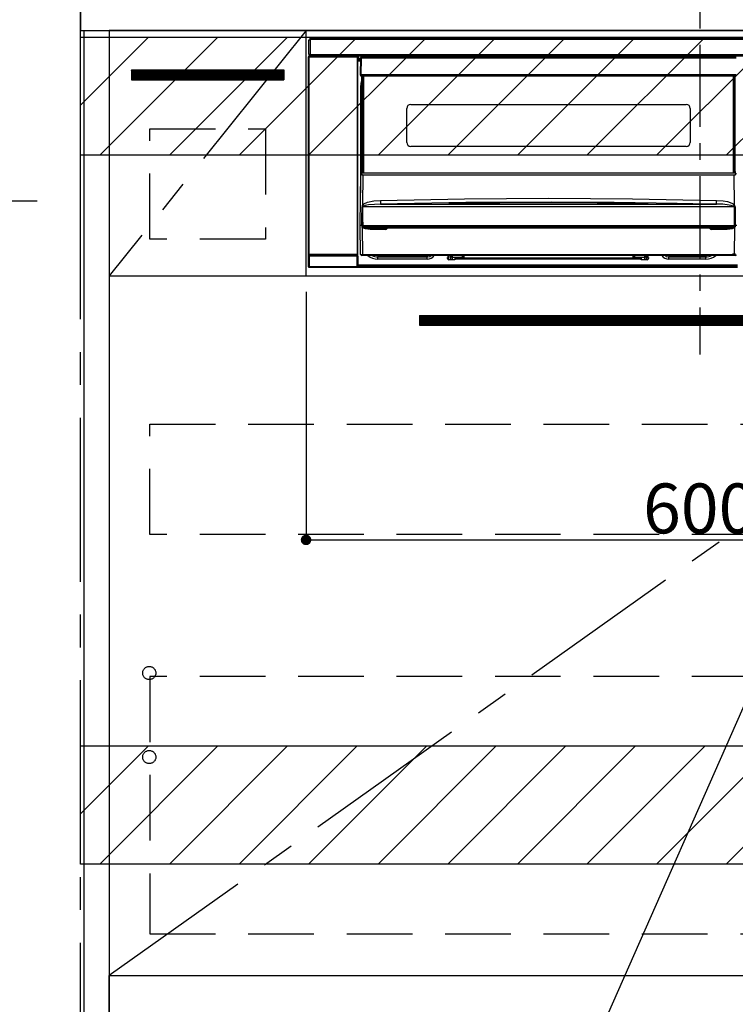
# Model space of a CAD drawing. Extents: x 27948 to 54421, y -33073 to -24203.
# Drawn here: x 43572 to 44117, y -30919 to -30169 of the extents above; entities that cross this region are included whole.
import ezdxf

# ---------------------------------------------------------------- set-up
doc = ezdxf.new("R2010")
doc.units = 0
doc.header["$LTSCALE"] = 50
doc.header["$MEASUREMENT"] = 0
doc.linetypes.add('CENTER', pattern=[2, 1.25, -0.25, 0.25, -0.25])
doc.linetypes.add('HIDDEN', pattern=[0.375, 0.25, -0.125])
doc.layers.get('0').update_dxf_attribs({"linetype": 'CONTINUOUS'})
doc.layers.get('DEFPOINTS').update_dxf_attribs({"color": 146, "linetype": 'CONTINUOUS'})
for name, color, linetype in [('111-壁仕上', 3, 'CONTINUOUS'), ('120-キャビネット（外）', 7, 'CONTINUOUS'), ('121-キャビネット（中）', 253, 'HIDDEN'), ('122-扉', 6, 'CONTINUOUS'), ('123-扉向き', 231, 'CENTER'), ('126-甲板', 2, 'CONTINUOUS'), ('150-機器', 8, 'CONTINUOUS'), ('160-文字', 254, 'CONTINUOUS'), ('166-寸法B', 11, 'CONTINUOUS'), ('180-補助', 161, 'CONTINUOUS')]:
    doc.layers.add(name, color=color, linetype=linetype)
doc.styles.add('KH001', font='txt')
doc.dimstyles.new('KH1xx015', dxfattribs={"dimscale": 10, "dimtxt": 3.8, "dimasz": 0.8, "dimexe": 0.3, "dimexo": 1.2, "dimgap": 0.5, "dimtad": 3, "dimdec": 1, "dimdsep": 46, "dimlunit": 6, "dimtxsty": 'KH001', "dimblk": 'DOT', "dimcen": 1, "dimdle": 1, "dimclrd": 256, "dimclre": 256, "dimclrt": 256, "dimadec": 0, "dimazin": 0, "dimtfac": 1, "dimtdec": 1, "dimtix": 1, "dimtmove": 2, "dimatfit": 3, "dimldrblk": 'CLOSEDBLANK', "dimfxl": 1, "dimtolj": 1, "dimtzin": 0, "dimlwd": -1, "dimlwe": -1, "dimarcsym": 0})
doc.dimstyles.new('KH1xx030', dxfattribs={"dimscale": 30, "dimtxt": 2, "dimasz": 0.6, "dimexe": 0.3, "dimexo": 1.2, "dimgap": 0.5, "dimtad": 3, "dimdec": 1, "dimdsep": 46, "dimlunit": 6, "dimtxsty": 'KH001', "dimblk": 'DOT', "dimcen": 1, "dimdle": 1, "dimclrd": 256, "dimclre": 256, "dimclrt": 256, "dimadec": 0, "dimazin": 0, "dimtfac": 1, "dimtdec": 1, "dimtix": 1, "dimtmove": 2, "dimatfit": 3, "dimldrblk": 'CLOSEDBLANK', "dimfxl": 1, "dimtolj": 1, "dimtzin": 0, "dimlwd": -1, "dimlwe": -1, "dimarcsym": 0})

# ---------------------------------------------------------------- blocks, each defined once
blk = doc.blocks.new('_Dot')
at = {"color": 0, "linetype": 'ByBlock', "lineweight": -2}
blk.add_line((-0.5, 0), (-1, 0), dxfattribs=at)
at = {"color": 0, "linetype": 'ByBlock', "const_width": 0.5}
blk.add_lwpolyline([(-0.25, 0, 1), (0.25, 0, 1)], format="xyb", close=True, dxfattribs=at)
blk = doc.blocks.new('*D117')
at = {"layer": 'DEFPOINTS', "transparency": 16777216}
for p, q in [((43789.91, -30375.95), (43789.91, -30568.03)), ((44389.91, -30375.95), (44389.91, -30568.03)), ((43797.91, -30565.03), (44381.91, -30565.03))]:
    blk.add_line(p, q, dxfattribs=at)
at = {"layer": 'DEFPOINTS', "color": 0, "transparency": 16777216}
for p in [(43789.91, -30363.95), (44389.91, -30363.95), (44389.91, -30565.03)]:
    blk.add_point(p, dxfattribs=at)
at = {"layer": 'DEFPOINTS', "transparency": 16777216, "xscale": 8, "yscale": 8, "zscale": 8, "rotation": 180}
blk.add_blockref('_Dot', (43789.91, -30565.03), dxfattribs=at)
at = {"layer": 'DEFPOINTS', "transparency": 16777216, "xscale": 8, "yscale": 8, "zscale": 8}
blk.add_blockref('_Dot', (44389.91, -30565.03), dxfattribs=at)
at = {"layer": 'DEFPOINTS', "transparency": 16777216, "insert": (44089.91, -30541.03), "char_height": 38, "attachment_point": 5, "style": 'KH001'}
blk.add_mtext('\\A1;600', dxfattribs=at)
blk = doc.blocks.new('_ClosedBlank')
at = {"color": 0, "linetype": 'ByBlock', "lineweight": -2}
for p, q in [((-1, 0.167), (0, 0)), ((-1, 0.167), (-1, -0.167)), ((0, 0), (-1, -0.167))]:
    blk.add_line(p, q, dxfattribs=at)
blk = doc.blocks.new('HT-F6S_S')
at = {"layer": '150-機器', "color": 161, "linetype": 'CENTER'}
blk.add_line((0, 49.1), (0, -286.92), dxfattribs=at)
at = {"layer": '150-機器', "color": 13, "linetype": 'Continuous'}
for p, q in [((-298, -58.28), (-298, -46.98)), ((-298, -46.98), (-296.9, -46.98)), ((-296.9, -46.98), (-296.9, -58.28)), ((-296.9, -46.98), (-296.8, -46.98)), ((-296.8, -45.78), (296.8, -45.78)), ((-296.8, -46.88), (-296.8, -45.78)), ((296.8, -46.88), (-296.8, -46.88)), ((-296.8, -46.98), (-296.8, -46.88)), ((-298.17, -59.98), (-298, -60.14)), ((-298.17, -219.91), (-298.17, -59.98)), ((-296.9, -58.28), (-298, -58.28)), ((-297.5, -59.64), (-297.67, -59.48)), ((-297.67, -59.48), (-297.37, -59.48)), ((-297.5, -60.14), (-297.5, -59.64)), ((-261, -59.64), (-297.5, -59.64)), ((-297.37, -58.28), (-297.37, -59.48)), ((-297.31, -59.54), (-297.37, -59.48)), ((-297.31, -59.54), (-297.31, -58.28)), ((-297.14, -58.28), (-297.14, -59.56)), ((-296.8, -58.28), (-296.9, -58.28)), ((-296.8, -58.38), (-296.8, -58.28)), ((-296.8, -59.48), (-296.8, -58.38)), ((-296.8, -58.38), (296.8, -58.38)), ((296.8, -59.48), (-296.8, -59.48)), ((-296.15, -59.57), (-296.15, -59.48)), ((-295.45, -59.57), (-296.15, -59.57)), ((-295.45, -59.57), (-295.45, -59.48)), ((-295.37, -59.48), (-295.45, -59.57)), ((-292.34, -59.6), (-292.57, -59.49)), ((-291.31, -59.61), (-291.34, -59.61)), ((-290.2, -59.55), (-290.31, -59.6)), ((-290.2, -59.48), (-290.2, -59.55)), ((-286.2, -59.55), (-286.2, -59.48)), ((-286.09, -59.6), (-286.2, -59.55)), ((-285.06, -59.61), (-285.09, -59.61)), ((-283.83, -59.49), (-284.06, -59.6)), ((-275.35, -59.48), (-275.25, -59.53)), ((-275.25, -59.53), (-272.75, -59.53)), ((-272.75, -59.48), (-272.75, -59.53)), ((-265.75, -59.53), (-265.75, -59.48)), ((-265.75, -59.53), (-263.25, -59.53)), ((-263.25, -59.53), (-263.15, -59.48)), ((-262.42, -59.48), (-262.42, -59.56)), ((-262.41, -59.48), (-262.42, -59.56)), ((-261.92, -59.48), (-261.92, -59.57)), ((-261.92, -59.57), (-261.42, -59.57)), ((-261.42, -59.48), (-261.42, -59.57)), ((-260.92, -59.56), (-261, -59.64)), ((-261, -59.64), (-261, -60.14)), ((-260.83, -59.48), (-260.92, -59.56)), ((-260.92, -59.48), (-260.92, -59.56)), ((-260.5, -60.14), (-260.33, -59.98)), ((-260.33, -59.98), (-260.33, -63.4)), ((-52.5, -60.5), (-52.5, -59.48)), ((-51.3, -59.48), (-51.3, -60.5)), ((-33.75, -59.48), (-33.75, -60.5)), ((-32.55, -60.5), (-32.55, -59.48)), ((-27.45, -59.48), (-27.45, -60.5)), ((-26.25, -60.5), (-26.25, -59.48)), ((-8.7, -60.5), (-8.7, -59.48)), ((-7.5, -59.48), (-7.5, -60.5)), ((-297.5, -60.14), (-298, -60.14)), ((-298, -60.14), (-298, -210.75)), ((-297.5, -60.14), (-261, -60.14)), ((-297.5, -210.75), (-297.5, -60.14)), ((-260.5, -60.14), (-261, -60.14)), ((-261, -60.14), (-261, -210.75)), ((-260.5, -210.75), (-260.5, -60.14)), ((-260.1, -63.4), (-260.34, -63.4)), ((-258.6, -61.3), (-260.1, -61.3)), ((-260.1, -61.3), (-260.1, -61.9)), ((-260.1, -61.9), (-260.1, -62.3)), ((-258.61, -61.9), (-260.1, -61.9)), ((-260.1, -62.3), (-260.1, -62.9)), ((-258.62, -62.3), (-260.1, -62.3)), ((-258.63, -62.9), (-260.1, -62.9)), ((-260.1, -63.4), (-260.1, -62.9)), ((-258.63, -63.4), (-260.1, -63.4)), ((-258.6, -60.99), (-258.77, -73.6)), ((-258.45, -60.64), (-258.43, -60.66)), ((-258.44, -60.85), (-258.45, -60.99)), ((-258.39, -60.71), (-258.44, -60.85)), ((-258.43, -60.66), (-258.39, -60.71)), ((-258.27, -60.66), (-258.39, -60.71)), ((-258.1, -60.64), (-258.27, -60.66)), ((-258.1, -60.99), (-258.27, -73.6)), ((-258.1, -60.5), (-258.1, -60.64)), ((27.7, -60.5), (-258.1, -60.5)), ((-258.1, -60.64), (-258.1, -60.99)), ((27.7, -60.99), (-258.1, -60.99)), ((-35.5, -60.43), (-33.75, -60.43)), ((-35.5, -60.5), (-35.5, -60.43)), ((-27.45, -60.06), (-32.55, -60.06)), ((-26.25, -60.43), (-24.5, -60.43)), ((-24.5, -60.43), (-24.5, -60.5)), ((-258.77, -73.6), (-258.27, -73.6)), ((-258.63, -74.11), (-258.63, -73.6)), ((-258.27, -73.6), (-258.13, -73.6)), ((-258.13, -73.6), (27.73, -73.6)), ((-258.13, -73.6), (-258.13, -74.11)), ((-258.13, -74.11), (-258.13, -74.6)), ((-258.13, -74.11), (27.73, -74.11)), ((-258.13, -74.6), (27.73, -74.6)), ((-257.4, -147.36), (-257.4, -74.6)), ((-256.9, -74.6), (-256.9, -147.36)), ((-256.65, -148.5), (-256.65, -74.6)), ((-256.15, -74.6), (-256.15, -148.5)), ((25.75, -148.5), (25.75, -74.6)), ((26.25, -148.5), (26.25, -74.6)), ((26.5, -147.36), (26.5, -74.6)), ((27, -147.36), (27, -74.6)), ((-258.35, -83), (-258.1, -80.44)), ((-258.1, -80.44), (-257.4, -78.13)), ((-258.35, -163.62), (-258.35, -83)), ((-258.35, -83), (-257.4, -83)), ((-220.2, -96.35), (-10.2, -96.35)), ((-223.2, -125.25), (-223.2, -99.35)), ((-7.2, -99.35), (-7.2, -125.25)), ((-10.2, -128.25), (-220.2, -128.25)), ((-258.7, -188.5), (-258.15, -148.78)), ((-258.15, -148.78), (-258.14, -148.7)), ((-257.94, -148.5), (-257.95, -148.65)), ((-257.94, -148.5), (27.54, -148.5)), ((-257.94, -148.5), (-257.94, -148.5)), ((-257.4, -147.36), (-256.9, -147.36)), ((-257.4, -147.81), (-257.4, -147.36)), ((-256.9, -147.81), (-257.4, -147.81)), ((-257.4, -148.5), (-257.4, -147.81)), ((-256.9, -147.36), (-256.9, -147.81)), ((-256.9, -147.81), (-256.9, -148.5)), ((-256.66, -150.1), (-256.66, -149.96)), ((-256.66, -149.96), (26.26, -149.96)), ((26.26, -150.1), (26.26, -149.96)), ((26.5, -147.36), (27, -147.36)), ((26.5, -147.81), (26.5, -147.36)), ((27, -147.81), (26.5, -147.81)), ((26.5, -148.5), (26.5, -147.81)), ((27, -147.36), (27, -147.81)), ((27, -148.5), (27, -147.81)), ((-256.66, -150.1), (-256.98, -172.82)), ((26.26, -150.1), (-256.66, -150.1)), ((26.58, -172.82), (26.26, -150.1)), ((-256.98, -172.82), (-255.88, -171.96)), ((-255.88, -171.96), (-253.19, -170.8)), ((-253.19, -170.8), (-248.3, -169.77)), ((-247.83, -172.48), (-252.52, -172.9)), ((-248.3, -169.77), (-243.22, -169.38)), ((-243.14, -172.33), (-247.83, -172.48)), ((-243.22, -169.38), (-179.23, -168.17)), ((-178.2, -171.11), (-243.14, -172.33)), ((-243.14, -172.33), (12.74, -172.33)), ((-191.21, -171.75), (-191.21, -171.67)), ((-190.78, -171.83), (-190.87, -171.82)), ((-190.87, -171.82), (-190.87, -171.82)), ((-190.87, -171.82), (-190.82, -171.84)), ((-190.82, -171.84), (-190.78, -171.85)), ((-190.5, -171.86), (-190.78, -171.83)), ((-189.94, -171.88), (-190.5, -171.86)), ((-189.28, -171.88), (-189.94, -171.88)), ((-189.21, -171.88), (-189.28, -171.88)), ((-189.21, -171.47), (-115.19, -170.92)), ((-189.21, -171.5), (-189.21, -171.47)), ((-189.21, -171.57), (-189.21, -171.5)), ((-160.79, -171.55), (-189.21, -171.88)), ((-189.21, -171.67), (-189.21, -171.57)), ((-189.21, -171.79), (-189.21, -171.67)), ((-189.21, -171.87), (-189.21, -171.79)), ((-179.23, -168.17), (-115.24, -167.76)), ((-113.25, -170.71), (-178.2, -171.11)), ((-115.19, -171.34), (-160.79, -171.55)), ((-115.24, -167.76), (-51.21, -168.17)), ((-115.19, -170.92), (-70.13, -171.13)), ((-41.19, -171.88), (-115.19, -171.34)), ((-65.25, -170.96), (-113.25, -170.71)), ((-70.13, -171.13), (-41.19, -171.47)), ((-17.25, -171.67), (-65.25, -170.96)), ((-51.21, -168.17), (12.82, -169.38)), ((-41.19, -171.47), (-41.19, -171.5)), ((-41.19, -171.5), (-41.19, -171.57)), ((-41.19, -171.57), (-41.19, -171.67)), ((-41.19, -171.67), (-41.19, -171.79)), ((-41.19, -171.79), (-41.19, -171.88)), ((-40.65, -171.88), (-41.19, -171.88)), ((-40.1, -171.87), (-40.65, -171.88)), ((-39.75, -171.85), (-40.1, -171.87)), ((-39.58, -171.83), (-39.75, -171.85)), ((-39.63, -171.86), (-39.57, -171.83)), ((-39.53, -171.82), (-39.58, -171.83)), ((-39.57, -171.83), (-39.53, -171.82)), ((-39.53, -171.82), (-39.53, -171.82)), ((-39.19, -171.67), (-39.19, -171.75)), ((6.75, -172.18), (-17.25, -171.67)), ((12.74, -172.33), (6.75, -172.18)), ((12.74, -172.33), (12.75, -172.24)), ((12.75, -172.04), (12.76, -171.76)), ((12.75, -172.24), (12.75, -172.04)), ((12.76, -171.76), (12.77, -171.39)), ((12.77, -171.39), (12.78, -170.95)), ((12.78, -170.95), (12.79, -170.46)), ((12.79, -170.46), (12.8, -169.93)), ((12.8, -169.93), (12.82, -169.38)), ((12.82, -169.38), (18, -169.78)), ((18, -169.78), (21.24, -170.37)), ((21.24, -170.37), (24.43, -171.42)), ((24.43, -171.42), (25.55, -172.01)), ((25.55, -172.01), (26.58, -172.82)), ((-257.38, -183.3), (-257.33, -174.3)), ((-256.96, -174.2), (-257, -174.25)), ((-257, -174.25), (-257, -174.29)), ((-257, -174.29), (-257, -174.3)), ((26.6, -174.3), (-257, -174.3)), ((-257, -174.3), (-256.89, -183.29)), ((-256.92, -174.16), (-256.96, -174.2)), ((-256.56, -173.95), (-256.92, -174.16)), ((-256.05, -173.7), (-256.56, -173.95)), ((-255.03, -173.36), (-256.05, -173.7)), ((-252.52, -172.9), (-255.03, -173.36)), ((26.1, -173.91), (25.65, -173.7)), ((26.5, -174.15), (26.1, -173.91)), ((26.45, -188.49), (26.53, -179.49)), ((26.58, -174.22), (26.5, -174.15)), ((26.53, -179.49), (26.6, -174.3)), ((26.6, -174.26), (26.58, -174.22)), ((26.6, -174.3), (26.6, -174.26)), ((26.93, -174.3), (26.95, -179.5)), ((26.95, -179.5), (27.01, -188.49)), ((-257.41, -188.49), (-257.38, -183.3)), ((-256.89, -183.29), (-256.85, -188.49)), ((-258.39, -210.51), (-258.7, -188.5)), ((-257.41, -188.5), (-258.7, -188.5)), ((-257.4, -188.49), (-257.41, -188.49)), ((-257.41, -188.49), (-257.41, -188.49)), ((-257.41, -188.49), (-257.41, -188.49)), ((-257.41, -188.5), (-257.41, -188.49)), ((-257.4, -188.5), (-257.41, -188.5)), ((-257.41, -188.5), (-257.41, -188.5)), ((-257.39, -188.49), (-257.4, -188.49)), ((-257.4, -188.49), (-257.4, -188.49)), ((-257.4, -188.49), (-257.4, -188.49)), ((-257.4, -188.49), (-257.4, -188.49)), ((-257.4, -188.49), (-257.4, -188.49)), ((-257.39, -188.49), (-257.4, -188.5)), ((-257.31, -188.34), (-257.28, -188.25)), ((-257.31, -188.5), (-257.31, -188.34)), ((-257.31, -188.51), (-257.31, -188.5)), ((-257.31, -189.51), (-257.31, -188.51)), ((-257.28, -189.71), (-257.31, -189.51)), ((-257.28, -188.25), (-257.26, -188.18)), ((-257.18, -190), (-257.28, -189.71)), ((-257.26, -188.18), (-257.22, -188.13)), ((-257.22, -188.13), (-257.2, -188.1)), ((-257.2, -188.1), (-257.18, -188.09)), ((-257.18, -188.09), (-257.17, -188.09)), ((-257.18, -190), (-256.89, -210.51)), ((-256.58, -190.49), (-257.18, -190)), ((-257.17, -188.09), (-257.15, -188.09)), ((-257.15, -188.09), (-257.14, -188.1)), ((-257.14, -188.1), (-257.11, -188.12)), ((-257.11, -188.12), (-257.07, -188.2)), ((-257.07, -188.2), (-257.06, -188.22)), ((-257.06, -188.22), (-257.06, -188.51)), ((-257.06, -188.51), (-257.06, -189.51)), ((-257.06, -189.51), (26.66, -189.51)), ((-256.88, -188.49), (-256.89, -188.49)), ((-256.85, -188.5), (-256.88, -188.49)), ((-256.85, -188.49), (-256.85, -188.49)), ((-256.85, -188.49), (-256.85, -188.5)), ((-256.85, -188.5), (26.45, -188.5)), ((-254.76, -191.14), (-256.58, -190.49)), ((-251.24, -191.49), (-254.76, -191.14)), ((20.84, -190.5), (-251.24, -190.5)), ((-251.24, -190.5), (-251.24, -191.49)), ((-239.7, -191.49), (-251.24, -191.49)), ((-239.7, -190.5), (-239.7, -191.49)), ((9.3, -191.49), (9.3, -190.5)), ((20.84, -191.49), (9.3, -191.49)), ((20.84, -191.49), (20.84, -190.5)), ((22.85, -191.39), (20.84, -191.49)), ((24.84, -191.02), (22.85, -191.39)), ((25.95, -190.61), (24.84, -191.02)), ((26.6, -190.2), (25.95, -190.61)), ((26.45, -188.5), (26.45, -188.49)), ((26.45, -188.49), (26.45, -188.49)), ((26.45, -188.49), (26.46, -188.49)), ((26.46, -188.49), (26.46, -188.49)), ((26.46, -188.49), (26.47, -188.49)), ((26.47, -188.49), (26.48, -188.49)), ((26.48, -188.49), (26.48, -188.49)), ((26.48, -188.49), (26.49, -188.49)), ((26.49, -188.49), (26.49, -188.49)), ((26.49, -188.49), (26.5, -188.49)), ((26.49, -210.51), (26.78, -190)), ((26.78, -190), (26.6, -190.2)), ((26.66, -188.22), (26.71, -188.13)), ((26.66, -188.5), (26.66, -188.22)), ((26.66, -188.51), (26.66, -188.5)), ((26.66, -188.53), (26.66, -188.51)), ((26.66, -189.51), (26.66, -188.53)), ((26.71, -188.13), (26.73, -188.1)), ((26.73, -188.1), (26.75, -188.09)), ((26.75, -188.09), (26.76, -188.09)), ((26.76, -188.09), (26.78, -188.09)), ((26.78, -188.09), (26.79, -188.1)), ((26.79, -188.1), (26.82, -188.12)), ((26.82, -188.12), (26.87, -188.22)), ((26.87, -188.22), (26.91, -188.34)), ((26.91, -188.34), (26.91, -188.5)), ((26.91, -188.5), (26.91, -189.51)), ((26.99, -188.49), (26.99, -188.49)), ((26.99, -188.49), (27, -188.49)), ((27, -188.5), (26.99, -188.49)), ((27, -188.49), (27, -188.49)), ((27, -188.49), (27, -188.49)), ((27, -188.49), (27, -188.49)), ((27, -188.49), (27.01, -188.49)), ((27.01, -188.5), (27, -188.5)), ((27.01, -188.49), (27.01, -188.49)), ((27.01, -188.49), (27.01, -188.49)), ((27.01, -188.49), (27.01, -188.5)), ((28.3, -188.5), (27.01, -188.5)), ((27.01, -188.5), (27.01, -188.5)), ((-298.07, -219.82), (-298.07, -211.81)), ((-298.07, -211.81), (-297.57, -211.81)), ((-298, -210.75), (-298.06, -210.81)), ((-297.5, -210.75), (-298, -210.75)), ((-260.93, -211.81), (-297.57, -211.81)), ((-297.57, -211.81), (-297.57, -219.82)), ((-297.56, -211.31), (-297.5, -211.25)), ((-297.56, -211.31), (-260.94, -211.31)), ((-297.5, -210.75), (-297.5, -211.25)), ((-261, -210.75), (-297.5, -210.75)), ((-297.5, -211.25), (-261, -211.25)), ((-261, -211.25), (-261, -210.75)), ((-260.5, -210.75), (-261, -210.75)), ((-261, -211.25), (-260.94, -211.31)), ((-260.93, -211.81), (-260.43, -211.81)), ((-260.93, -219.82), (-260.93, -211.81)), ((-260.44, -210.81), (-260.5, -210.75)), ((-260.43, -211.81), (-260.43, -219.82)), ((-256.89, -211.5), (-257.39, -211.5)), ((-256.89, -210.51), (26.49, -210.51)), ((-256.89, -211.5), (-256.89, -210.51)), ((26.49, -211.5), (-256.89, -211.5)), ((-247.34, -211.51), (-247.39, -211.5)), ((-245.25, -211.72), (-247.34, -211.51)), ((-245.25, -211.5), (-245.25, -211.72)), ((-207.65, -211.72), (-245.25, -211.72)), ((-245.25, -211.72), (-245.25, -212.45)), ((-245.25, -212.45), (-207.65, -212.45)), ((-245.25, -214.1), (-245.25, -212.45)), ((-207.65, -214.1), (-245.25, -214.1)), ((-206.54, -211.5), (-207.65, -211.72)), ((-207.65, -211.5), (-207.65, -211.72)), ((-207.65, -211.72), (-207.65, -212.45)), ((-207.65, -212.45), (-205.56, -212.04)), ((-207.65, -214.1), (-207.65, -212.45)), ((-205.56, -212.04), (-204.76, -211.5)), ((-192.15, -213), (-191.65, -213)), ((-192.15, -213.6), (-192.15, -213)), ((-192.12, -213.13), (-191.79, -213.04)), ((-191.79, -213.04), (-191.4, -213)), ((-191.65, -213), (-191.65, -211.5)), ((-191.05, -213), (-191.65, -213)), ((-191.4, -214.1), (-191.4, -213)), ((-191.4, -214.1), (-189.64, -214.1)), ((-186.55, -214.6), (-191.15, -214.6)), ((-191.05, -213), (-191.05, -211.5)), ((-189.67, -211.71), (-189.67, -211.5)), ((-189.64, -214.12), (-189.67, -211.71)), ((-188.69, -211.5), (-188.67, -212.7)), ((-188.67, -212.7), (-180.7, -212.7)), ((-188.67, -212.7), (-188.67, -212.7)), ((-188.67, -212.7), (-188.64, -214.6)), ((-186.55, -213.5), (-186.55, -214.1)), ((-44.65, -213.5), (-186.55, -213.5)), ((-186.55, -214.1), (-186.55, -214.6)), ((-44.65, -214.1), (-186.55, -214.1)), ((-180.7, -212.7), (-180.7, -211.5)), ((-180.7, -213.5), (-180.7, -212.7)), ((-179.7, -211.5), (-179.7, -211.7)), ((-179.7, -211.7), (-179.7, -213.5)), ((-50.7, -211.7), (-50.7, -211.5)), ((-50.7, -213.5), (-50.7, -211.7)), ((-49.7, -211.5), (-49.7, -212.7)), ((-49.7, -212.7), (-41.73, -212.7)), ((-49.7, -212.7), (-49.7, -213.5)), ((-44.65, -213.5), (-44.65, -214.1)), ((-44.65, -214.6), (-44.65, -214.1)), ((-40.05, -214.6), (-44.65, -214.6)), ((-41.76, -214.6), (-41.73, -212.7)), ((-41.73, -212.7), (-41.71, -211.5)), ((-41.73, -212.7), (-41.73, -212.7)), ((-40.73, -211.71), (-40.76, -214.12)), ((-40.76, -214.1), (-39.18, -214.1)), ((-40.73, -211.5), (-40.73, -211.71)), ((-40.15, -211.5), (-40.15, -213)), ((-40.15, -213), (-39.55, -213)), ((-39.55, -211.5), (-39.55, -213)), ((-39.55, -213), (-39.05, -213)), ((-39.05, -213), (-39.05, -213.6)), ((-26.44, -211.5), (-25.64, -212.04)), ((-25.64, -212.04), (-23.55, -212.45)), ((-23.55, -211.72), (-24.66, -211.5)), ((-23.55, -211.5), (-23.55, -211.72)), ((4.55, -211.72), (-23.55, -211.72)), ((-23.55, -211.72), (-23.55, -212.45)), ((-23.55, -212.45), (4.55, -212.45)), ((-23.55, -214.1), (-23.55, -212.45)), ((4.55, -214.1), (-23.55, -214.1)), ((4.55, -211.5), (4.55, -211.72)), ((6.64, -211.51), (4.55, -211.72)), ((4.55, -211.72), (4.55, -212.45)), ((4.55, -214.1), (4.55, -212.45)), ((6.69, -211.5), (6.64, -211.51)), ((26.49, -211.5), (26.49, -210.51)), ((26.99, -211.5), (26.49, -211.5)), ((-298.17, -219.91), (-298.07, -219.82)), ((-298.07, -219.82), (-297.57, -219.82)), ((-297.57, -220.32), (-297.67, -220.41)), ((-271.4, -220.41), (-297.67, -220.41)), ((-297.57, -219.82), (-297.57, -220.32)), ((-297.57, -219.82), (-260.93, -219.82)), ((-260.93, -220.32), (-297.57, -220.32)), ((-271.4, -220.5), (-271.4, -220.41)), ((-261.4, -220.5), (-271.4, -220.5)), ((-260.83, -220.41), (-261.4, -220.41)), ((-261.4, -220.41), (-261.4, -220.5)), ((-260.93, -219.82), (-260.43, -219.82)), ((-260.93, -219.82), (-260.93, -220.32)), ((-260.83, -220.41), (-260.93, -220.32)), ((-260.43, -219.82), (-260.33, -219.91)), ((-260.34, -218.4), (-260.1, -218.4)), ((-260.33, -218.4), (-260.33, -219.91)), ((-260.1, -218.4), (28.9, -218.4)), ((-260.1, -218.9), (-260.1, -218.4)), ((-260.1, -218.9), (-260.1, -219.5)), ((28.9, -218.9), (-260.1, -218.9)), ((28.9, -219.5), (-260.1, -219.5)), ((-260.1, -219.5), (-260.1, -219.9)), ((28.9, -219.9), (-260.1, -219.9)), ((-260.1, -219.9), (-260.1, -220.5)), ((28.9, -220.5), (-260.1, -220.5))]:
    blk.add_line(p, q, dxfattribs=at)
for points in [[(-297.67, -59.48), (-297.73, -59.49), (-297.79, -59.5), (-297.85, -59.52), (-297.91, -59.54), (-297.96, -59.58), (-298.01, -59.62), (-298.05, -59.66), (-298.09, -59.71), (-298.12, -59.77), (-298.14, -59.82), (-298.16, -59.88), (-298.16, -59.95), (-298.17, -59.98)], [(-297.31, -59.54), (-297.14, -59.56)], [(-297.14, -59.56), (-297.12, -59.56), (-297.08, -59.56), (-297.03, -59.56), (-296.96, -59.56), (-296.89, -59.57), (-296.8, -59.57), (-296.7, -59.57), (-296.59, -59.57), (-296.47, -59.57), (-296.35, -59.57), (-296.23, -59.57), (-296.15, -59.57)], [(-292.57, -59.49), (-292.58, -59.49), (-292.6, -59.49), (-292.64, -59.49), (-292.7, -59.49), (-292.77, -59.48), (-292.85, -59.48), (-292.94, -59.48), (-293.04, -59.48), (-293.15, -59.48), (-293.27, -59.48), (-293.39, -59.48), (-293.51, -59.48), (-293.57, -59.48)], [(-292.34, -59.6), (-292.33, -59.6), (-292.3, -59.61), (-292.26, -59.61), (-292.21, -59.61), (-292.14, -59.61), (-292.06, -59.61), (-291.97, -59.61), (-291.87, -59.61), (-291.76, -59.61), (-291.64, -59.61), (-291.52, -59.61), (-291.39, -59.61), (-291.34, -59.61)], [(-291.31, -59.61), (-291.18, -59.61), (-291.06, -59.61), (-290.94, -59.61), (-290.83, -59.61), (-290.72, -59.61), (-290.62, -59.61), (-290.54, -59.61), (-290.46, -59.61), (-290.4, -59.61), (-290.36, -59.61), (-290.32, -59.61), (-290.31, -59.6), (-290.31, -59.6)], [(-290.2, -59.55), (-290.19, -59.55), (-290.15, -59.56), (-290.07, -59.56), (-289.97, -59.56), (-289.84, -59.56), (-289.69, -59.56), (-289.51, -59.56), (-289.31, -59.57), (-289.09, -59.57), (-288.86, -59.57), (-288.62, -59.57), (-288.38, -59.57), (-288.13, -59.57), (-287.88, -59.57), (-287.63, -59.57), (-287.4, -59.57), (-287.18, -59.57), (-286.97, -59.56), (-286.78, -59.56), (-286.62, -59.56), (-286.48, -59.56), (-286.36, -59.56), (-286.28, -59.56), (-286.23, -59.55), (-286.2, -59.55), (-286.2, -59.55)], [(-286.09, -59.6), (-286.08, -59.6), (-286.06, -59.61), (-286.02, -59.61), (-285.96, -59.61), (-285.9, -59.61), (-285.81, -59.61), (-285.72, -59.61), (-285.62, -59.61), (-285.51, -59.61), (-285.39, -59.61), (-285.27, -59.61), (-285.15, -59.61), (-285.09, -59.61)], [(-285.06, -59.61), (-284.94, -59.61), (-284.81, -59.61), (-284.69, -59.61), (-284.58, -59.61), (-284.48, -59.61), (-284.38, -59.61), (-284.29, -59.61), (-284.22, -59.61), (-284.16, -59.61), (-284.11, -59.61), (-284.08, -59.61), (-284.06, -59.6), (-284.06, -59.6)], [(-282.83, -59.48), (-282.96, -59.48), (-283.08, -59.48), (-283.2, -59.48), (-283.31, -59.48), (-283.42, -59.48), (-283.51, -59.48), (-283.6, -59.48), (-283.67, -59.49), (-283.74, -59.49), (-283.78, -59.49), (-283.81, -59.49), (-283.83, -59.49), (-283.83, -59.49)], [(-272.75, -59.53), (-272.72, -59.54), (-272.64, -59.54), (-272.51, -59.54), (-272.32, -59.55), (-272.09, -59.55), (-271.81, -59.55), (-271.49, -59.56), (-271.14, -59.56), (-270.76, -59.56), (-270.35, -59.56), (-269.93, -59.56), (-269.5, -59.56), (-269.06, -59.56), (-268.63, -59.56), (-268.2, -59.56), (-267.79, -59.56), (-267.41, -59.56), (-267.05, -59.56), (-266.73, -59.55), (-266.45, -59.55), (-266.21, -59.55), (-266.01, -59.55), (-265.87, -59.54), (-265.79, -59.54), (-265.75, -59.53), (-265.75, -59.53)], [(-260.33, -59.98), (-260.34, -59.92), (-260.35, -59.86), (-260.37, -59.8), (-260.4, -59.74), (-260.43, -59.69), (-260.47, -59.64), (-260.51, -59.6), (-260.56, -59.56), (-260.62, -59.53), (-260.68, -59.51), (-260.74, -59.49), (-260.8, -59.48), (-260.83, -59.48)], [(-258.15, -148.78), (-258.14, -148.95), (-258.1, -149.11), (-258.05, -149.27), (-257.97, -149.42), (-257.87, -149.55), (-257.76, -149.68), (-257.62, -149.79), (-257.47, -149.89), (-257.31, -149.97), (-257.14, -150.03), (-256.96, -150.08), (-256.77, -150.1), (-256.66, -150.1)], [(-257.95, -148.65), (-257.94, -148.81), (-257.91, -148.97), (-257.86, -149.13), (-257.8, -149.28), (-257.71, -149.42), (-257.61, -149.54), (-257.49, -149.66), (-257.36, -149.75), (-257.22, -149.84), (-257.07, -149.9), (-256.92, -149.94), (-256.76, -149.96), (-256.66, -149.96)], [(26.26, -149.96), (26.43, -149.95), (26.59, -149.92), (26.74, -149.87), (26.89, -149.8), (27.02, -149.71), (27.15, -149.61), (27.26, -149.49), (27.35, -149.36), (27.43, -149.21), (27.49, -149.06), (27.52, -148.9), (27.54, -148.74), (27.55, -148.65)], [(26.26, -150.1), (26.45, -150.09), (26.63, -150.06), (26.81, -150.01), (26.98, -149.94), (27.14, -149.85), (27.28, -149.75), (27.41, -149.63), (27.52, -149.5), (27.61, -149.35), (27.67, -149.2), (27.72, -149.04), (27.74, -148.88), (27.75, -148.78)], [(-298.06, -210.81), (-298.06, -210.82), (-298.06, -210.84), (-298.06, -210.88), (-298.06, -210.93), (-298.07, -211), (-298.07, -211.08), (-298.07, -211.17), (-298.07, -211.27), (-298.07, -211.38), (-298.07, -211.5), (-298.07, -211.62), (-298.07, -211.75), (-298.07, -211.81)], [(-297.56, -211.31), (-297.56, -211.31), (-297.56, -211.32), (-297.56, -211.34), (-297.56, -211.37), (-297.57, -211.4), (-297.57, -211.44), (-297.57, -211.49), (-297.57, -211.54), (-297.57, -211.6), (-297.57, -211.65), (-297.57, -211.71), (-297.57, -211.78), (-297.57, -211.81)], [(-260.93, -211.81), (-260.93, -211.74), (-260.93, -211.68), (-260.93, -211.62), (-260.93, -211.57), (-260.93, -211.51), (-260.93, -211.47), (-260.93, -211.42), (-260.94, -211.39), (-260.94, -211.36), (-260.94, -211.33), (-260.94, -211.32), (-260.94, -211.31), (-260.94, -211.31)], [(-260.43, -211.81), (-260.43, -211.68), (-260.43, -211.56), (-260.43, -211.44), (-260.43, -211.33), (-260.43, -211.22), (-260.43, -211.13), (-260.43, -211.04), (-260.44, -210.97), (-260.44, -210.91), (-260.44, -210.86), (-260.44, -210.83), (-260.44, -210.81), (-260.44, -210.81)], [(-258.39, -210.51), (-258.38, -210.52), (-258.34, -210.52), (-258.29, -210.52), (-258.21, -210.52), (-258.1, -210.52), (-257.99, -210.52), (-257.85, -210.52), (-257.7, -210.52), (-257.53, -210.52), (-257.36, -210.52), (-257.18, -210.52), (-256.99, -210.51), (-256.89, -210.51)], [(-189.64, -214.12), (-189.63, -214.26), (-189.6, -214.39), (-189.56, -214.52), (-189.53, -214.6)], [(-40.87, -214.6), (-40.82, -214.47), (-40.79, -214.34), (-40.77, -214.21), (-40.76, -214.12)], [(26.49, -210.51), (26.68, -210.52), (26.86, -210.52), (27.04, -210.52), (27.21, -210.52)], [(27.23, -210.49), (27.07, -210.49), (26.89, -210.49), (26.7, -210.49), (26.52, -210.49), (26.33, -210.48), (26.15, -210.48), (25.97, -210.48), (25.8, -210.48), (25.64, -210.48), (25.49, -210.48), (25.36, -210.48), (25.24, -210.48), (25.15, -210.48), (25.08, -210.48), (25.03, -210.48), (25, -210.48), (24.99, -210.49)], [(-298.17, -219.91), (-298.16, -219.98), (-298.15, -220.04), (-298.13, -220.1), (-298.1, -220.15), (-298.07, -220.21), (-298.03, -220.25), (-297.99, -220.3), (-297.94, -220.33), (-297.88, -220.36), (-297.82, -220.39), (-297.76, -220.4), (-297.7, -220.41), (-297.67, -220.41)], [(-260.83, -220.41), (-260.77, -220.41), (-260.71, -220.4), (-260.65, -220.38), (-260.59, -220.35), (-260.54, -220.32), (-260.49, -220.28), (-260.45, -220.23), (-260.41, -220.18), (-260.38, -220.13), (-260.36, -220.07), (-260.34, -220.01), (-260.34, -219.95), (-260.33, -219.91)]]:
    blk.add_lwpolyline(points, dxfattribs=at)
for centre, radius, start, end in [((-297.5, -60.14), 0.5, 90.00565, 179.99307), ((-262.05, -45.24), 14.33, 268.50041, 270.49983), ((-261.29, -44.94), 14.63, 269.51619, 271.47503), ((-261, -60.14), 0.5, 0.00887, 89.99241), ((-258.1, -61), 0.5, 134.625, 179.25), ((-258.5, -62.64), 1.65, 88.52144, 93.60038), ((-258.1, -61), 0.5, 90, 134.625), ((-258.5, -89.6), 28.61, 89.20649, 89.91436), ((-258.13, -74.1), 0.5, 180.75, 270), ((-258.38, -64.55), 9.56, 268.5012, 271.4988), ((-220.2, -99.35), 3, 90, 180), ((-10.2, -99.35), 3, 0, 90), ((-220.2, -125.25), 3, 180, 270), ((-10.2, -125.25), 3, 270, 0), ((-257.97, -148.82), 0.178, 81.575, 167.88587), ((-257.94, -148.7), 0.2, 90, 179.2), ((2244.1, -108.32), 2488.07, 181.40639, 181.4743), ((-189.62, -177.72), 6.26, 86.29074, 104.77121), ((-191.2, -172.67), 1, 57.13881, 90.86392), ((-189.8, -165.63), 6.28, 256.96048, 275.34412), ((-191.2, -172.75), 1, 64.70775, 90.85513), ((-40.78, -177.76), 6.3, 75.29124, 93.64679), ((-40.6, -165.69), 6.22, 264.56823, 283.12718), ((-39.2, -172.67), 1, 89.13566, 123.07605), ((-39.2, -172.75), 1, 89.14385, 115.73589), ((14.59, -216.31), 44.02, 75.44837, 92.40406), ((-252.51, -174.65), 4.83, 157.68858, 175.88464), ((-260.14, -54.81), 119.52, 271.34487, 271.50215), ((-68.8, 23.5), 271.94, 226.21155, 226.48249), ((-160.55, 22.4), 270.42, 313.51606, 313.78852), ((22, -174.68), 4.94, 4.3199, 22.10661), ((29.72, -55.3), 119.04, 268.49752, 268.65544), ((-257.63, -188.28), 0.318, 317.22422, 348.57438), ((-257.44, -250.44), 61.92, 89.64986, 89.88345), ((-257.46, -249.77), 60.26, 89.62649, 89.86083), ((-203.72, -258.83), 87.15, 127.57186, 127.83503), ((-256.64, -188.14), 0.428, 190.1652, 233.6115), ((-256.7, -189.43), 0.368, 193.82882, 244.64508), ((-257.19, -160.87), 27.62, 270.61144, 270.69547), ((-252.51, -178.45), 12.12, 248.95421, 276.03616), ((-239.7, -189.49), 2, 270, 329.53705), ((9.3, -189.49), 2, 210.46295, 270), ((22.34, -180.19), 10.42, 261.70164, 293.30802), ((26.45, -188.41), 0.0881, 271.28175, 301.5052), ((26.35, -189.47), 0.312, 290.35508, 351.16841), ((-25.48, -257.29), 85.19, 52.16341, 52.43263), ((26.05, -188.03), 0.638, 314.25531, 342.68186), ((27.04, -251.68), 63.19, 90.1154, 90.3444), ((27.06, -249.77), 60.25, 90.13918, 90.37353), ((25.8, -189.48), 1.11, 331.96409, 358.4367), ((27.19, -188.3), 0.284, 189.24744, 223.78303), ((-297.56, -210.81), 0.5, 180.00886, 269.99114), ((-297.5, -210.75), 0.5, 180.00523, 270), ((-261, -210.75), 0.5, 270.00547, 359.99283), ((-260.94, -210.81), 0.5, 270.0069, 359.99651), ((-257.39, -210.5), 1, 180.8, 270), ((-245.54, -202.11), 11.99, 231.51043, 271.4081), ((-245.62, -202.93), 9.53, 244.06687, 272.19748), ((-207.24, -208.11), 6.01, 266.06009, 325.64393), ((-191.15, -213.6), 1, 180, 270), ((-191.9, -214.1), 0.5, 307.66597, 0), ((-188.67, -211.7), 1, 180.8, 270), ((-180.7, -211.7), 1, 270, 0), ((-179.9, -213.43), 0.5, 0, 66.42182), ((-50.5, -213.43), 0.5, 113.57818, 180), ((-49.7, -211.7), 1, 180, 270), ((-41.73, -211.7), 1, 270, 359.2), ((-40.05, -213.6), 1, 270, 0), ((-23.96, -208.11), 6.01, 214.35635, 273.93959), ((4.92, -202.93), 9.53, 267.80261, 295.93301), ((4.84, -202.11), 11.99, 268.59158, 308.48991), ((26.99, -210.5), 1, 270, 359.2), ((-297.57, -219.82), 0.5, 180.00766, 269.99405), ((-260.93, -219.82), 0.5, 270.00789, 359.9904)]:
    blk.add_arc(centre, radius, start, end, dxfattribs=at)
blk = doc.blocks.new('*D130')
at = {"layer": '166-寸法B', "transparency": 16777216}
for p, q in [((43617.91, -30100.95), (43617.91, -29897.45)), ((43647.91, -29906.45), (42953.71, -29906.45))]:
    blk.add_line(p, q, dxfattribs=at)
at = {"layer": 'DEFPOINTS', "color": 0, "transparency": 16777216}
for p in [(42983.71, -29906.45), (43617.91, -30136.95), (42983.71, -30222.83)]:
    blk.add_point(p, dxfattribs=at)
at = {"layer": '166-寸法B', "transparency": 16777216, "insert": (43300.81, -29857.03), "char_height": 60, "attachment_point": 5, "style": 'KH001'}
blk.add_mtext('\\A1;IHｺﾝｾﾝﾄ位置', dxfattribs=at)
blk = doc.blocks.new('_None')
blk = doc.blocks.new('*D131')
at = {"layer": '166-寸法B', "transparency": 16777216}
for p, q in [((43584.91, -30306.95), (42864.33, -30306.95)), ((42873.33, -30324.95), (42873.33, -30978.95)), ((43635.08, -30996.95), (42864.33, -30996.95))]:
    blk.add_line(p, q, dxfattribs=at)
at = {"layer": 'DEFPOINTS', "color": 0, "transparency": 16777216}
for p in [(43620.91, -30306.95), (42873.33, -30996.95), (43671.08, -30996.95)]:
    blk.add_point(p, dxfattribs=at)
at = {"layer": '166-寸法B', "transparency": 16777216, "xscale": 18, "yscale": 18, "zscale": 18}
for p, rotation in [((42873.33, -30306.95), 90), ((42873.33, -30996.95), 270)]:
    blk.add_blockref('_Dot', p, dxfattribs=dict(at, rotation=rotation))
at = {"layer": '166-寸法B', "transparency": 16777216, "insert": (42823.3, -30651.95), "char_height": 60, "attachment_point": 5, "rotation": 90, "style": 'KH001'}
blk.add_mtext('\\A1;690(740)', dxfattribs=at)
blk = doc.blocks.new('*D133')
at = {"layer": '166-寸法B', "transparency": 16777216}
for p, q in [((43597.38, -30136.95), (42604.39, -30136.95)), ((42613.39, -30978.95), (42613.39, -30154.95)), ((43597.38, -30996.95), (42604.39, -30996.95))]:
    blk.add_line(p, q, dxfattribs=at)
at = {"layer": 'DEFPOINTS', "color": 0, "transparency": 16777216}
for p in [(42613.39, -30136.95), (43633.38, -30136.95), (43633.38, -30996.95)]:
    blk.add_point(p, dxfattribs=at)
at = {"layer": '166-寸法B', "transparency": 16777216, "xscale": 18, "yscale": 18, "zscale": 18}
for p, rotation in [((42613.39, -30136.95), 90), ((42613.39, -30996.95), 270)]:
    blk.add_blockref('_Dot', p, dxfattribs=dict(at, rotation=rotation))
at = {"layer": '166-寸法B', "transparency": 16777216, "insert": (42563.36, -30566.95), "char_height": 60, "attachment_point": 5, "rotation": 90, "style": 'KH001'}
blk.add_mtext('\\A1;860(910)', dxfattribs=at)

msp = doc.modelspace()

# ---------------------------------------------------------------- hatches: boundary and pattern name
at = {"layer": '122-扉'}
h = msp.add_hatch(dxfattribs=at)
h.set_pattern_fill('ANSI31', color=256, style=0)
h.set_pattern_definition([(45, (-138176.10661, -35233.01909), (-0.08838834765, 0.08838834765), [])])
edge = h.paths.add_edge_path()
edge.add_line((43656.91, -30206.95), (43772.91, -30206.95))
edge.add_line((43772.91, -30206.95), (43772.91, -30214.45))
edge.add_line((43656.91, -30214.45), (43772.91, -30214.45))
edge.add_line((43656.91, -30206.95), (43656.91, -30214.45))
h = msp.add_hatch(dxfattribs=at)
h.set_pattern_fill('ANSI31', color=256, style=0)
h.set_pattern_definition([(45, (-137374.17489, -35430.90687), (-0.08838834765, 0.08838834765), [])])
edge = h.paths.add_edge_path()
edge.add_line((43876.41, -30393.95), (44153.41, -30393.95))
edge.add_line((44153.41, -30393.95), (44153.41, -30401.45))
edge.add_line((43876.41, -30401.45), (44153.41, -30401.45))
edge.add_line((43876.41, -30393.95), (43876.41, -30401.45))
at = {"layer": '180-補助'}
h = msp.add_hatch(dxfattribs=at)
h.set_pattern_fill('ANSI31', color=13, scale=300, style=0)
h.set_pattern_definition([(45, (-198571.226, -15584.055), (-26.5165043, 26.5165043), [])])
h.paths.add_polyline_path([(43617.91, -30181.95), (46058.91, -30181.95), (46058.91, -30271.95), (43617.91, -30271.95)])
h = msp.add_hatch(dxfattribs=at)
h.set_pattern_fill('ANSI31', color=13, scale=300, style=0)
h.set_pattern_definition([(45, (-198571.226, -16124.055), (-26.5165043, 26.5165043), [])])
h.paths.add_polyline_path([(43617.91, -30721.95), (46058.91, -30721.95), (46058.91, -30811.95), (43617.91, -30811.95)])

# ---------------------------------------------------------------- linework, layer by layer
at = {"layer": '111-壁仕上', "color": 253, "linetype": 'CENTER', "ltscale": 2}
msp.add_line((43617.91, -30996.95), (43617.91, -26804.5), dxfattribs=at)
at = {"layer": '120-キャビネット（外）', "color": 6}
for points in [[(43620.91, -30176.95), (43639.91, -30176.95), (43639.91, -30996.95), (43620.91, -30996.95)], [(44389.91, -30176.95), (43639.91, -30176.95), (43639.91, -30896.95), (44389.91, -30896.95)], [(43639.91, -30896.95), (46039.91, -30896.95), (46039.91, -30996.95), (43639.91, -30996.95)]]:
    msp.add_lwpolyline(points, close=True, dxfattribs=at)
at = {"layer": '121-キャビネット（中）', "color": 13, "ltscale": 4}
for points in [[(43670.91, -30251.95), (43758.91, -30251.95), (43758.91, -30335.95), (43670.91, -30335.95)], [(43670.91, -30476.95), (44358.91, -30476.95), (44358.91, -30560.95), (43670.91, -30560.95)], [(44358.91, -30669.05), (43670.91, -30669.05), (43670.91, -30865.05), (44358.91, -30865.05)]]:
    msp.add_lwpolyline(points, close=True, dxfattribs=at)
for centre in [(43670.41, -30666.45), (43670.41, -30730.45), (43670.41, -30730.45)]:
    msp.add_circle(centre, 5, dxfattribs=at)
at = {"layer": '122-扉'}
for p, q in [((43789.91, -30363.95), (43789.91, -30176.95)), ((43656.91, -30206.95), (43772.91, -30206.95)), ((43656.91, -30206.95), (43656.91, -30214.45)), ((43772.91, -30206.95), (43772.91, -30214.45)), ((43656.91, -30214.45), (43772.91, -30214.45)), ((43639.91, -30363.95), (44389.91, -30363.95)), ((43876.41, -30393.95), (43876.41, -30401.45)), ((43876.41, -30393.95), (44153.41, -30393.95)), ((43876.41, -30401.45), (44153.41, -30401.45))]:
    msp.add_line(p, q, dxfattribs=at)
at = {"layer": '123-扉向き', "ltscale": 2}
for p, q in [((43789.91, -30176.95), (43639.91, -30363.95)), ((44389.91, -30363.95), (43639.91, -30896.95))]:
    msp.add_line(p, q, dxfattribs=at)
at = {"layer": '126-甲板'}
msp.add_lwpolyline([(46061.91, -30136.95), (43617.91, -30136.95), (43617.91, -30176.95), (46061.91, -30176.95)], close=True, dxfattribs=at)
at = {"layer": '180-補助', "color": 13}
for points in [[(43617.91, -30181.95), (46058.91, -30181.95), (46058.91, -30271.95), (43617.91, -30271.95)], [(43617.91, -30721.95), (46058.91, -30721.95), (46058.91, -30811.95), (43617.91, -30811.95)]]:
    msp.add_lwpolyline(points, close=True, dxfattribs=at)

# ---------------------------------------------------------------- block references
at = {"layer": '150-機器'}
msp.add_blockref('HT-F6S_S', (44089.91, -30136.95), dxfattribs=at)

# ---------------------------------------------------------------- dimensions: what is measured, and where the dimension line sits
at = {"layer": '166-寸法B'}
dim = msp.add_linear_dim(base=(42983.71, -29906.45), p1=(43617.91, -30136.95), p2=(42983.71, -30222.83), text='IHｺﾝｾﾝﾄ位置', dimstyle='KH1xx030', override={"dimblk1": 'None', "dimblk2": 'None', "dimsah": 1, "dimse2": 1}, dxfattribs=at)
dim.commit()
dim.dimension.update_dxf_attribs({"geometry": '*D130', "text_midpoint": (43300.81, -29857.03)})
for base, p1, p2, override, picture, middle in [((42613.39, -30136.95), (43633.38, -30996.95), (43633.38, -30136.95), {"dimpost": '(910)'}, '*D133', (42563.36, -30566.95)), ((42873.33, -30996.95), (43620.91, -30306.95), (43671.08, -30996.95), {"dimpost": '(740)'}, '*D131', (42823.3, -30651.95))]:
    dim = msp.add_linear_dim(base=base, p1=p1, p2=p2, angle=90, dimstyle='KH1xx030', override=override, dxfattribs=at)
    dim.commit()
    dim.dimension.update_dxf_attribs({"geometry": picture, "text_midpoint": middle})
at = {"layer": 'DEFPOINTS'}
dim = msp.add_linear_dim(base=(44389.91, -30565.03), p1=(43789.91, -30363.95), p2=(44389.91, -30363.95), dimstyle='KH1xx015', dxfattribs=at)
dim.commit()
dim.dimension.update_dxf_attribs({"geometry": '*D117', "text_midpoint": (44089.91, -30541.03)})

# ---------------------------------------------------------------- leaders
at = {"layer": '160-文字', "annotation_type": 0, "has_hookline": 1, "hookline_direction": 1, "text_width": 1397.06}
msp.add_leader([(44294.47, -30303.85), (43569.66, -31946.05), (43551.66, -31946.05)], dimstyle='KH1xx030', override={"dimgap": 0.5, "dimtad": 1}, dxfattribs=at)

doc.saveas('drawing.dxf')
